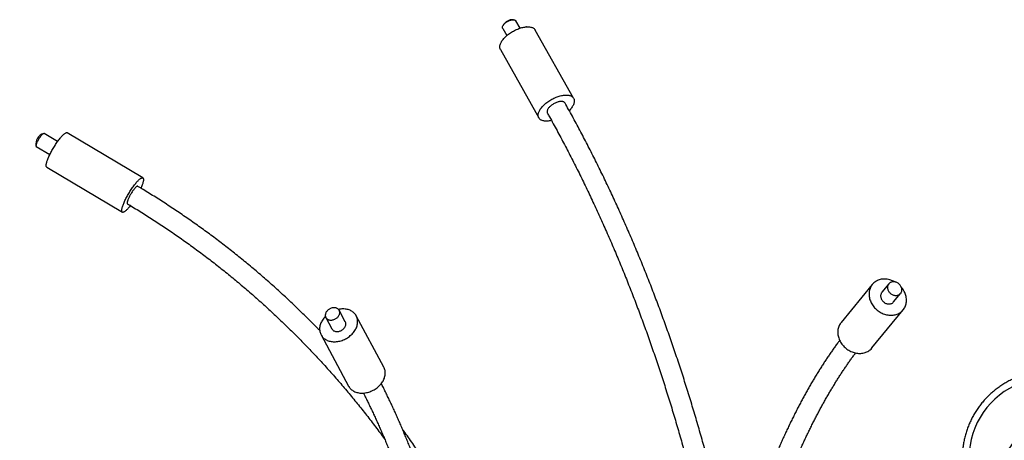
# Model space of a CAD drawing. Extents: x 0 to 2100, y 0 to 2970.
# Drawn here: x 318 to 811, y 2381 to 2591 of the extents above; entities that cross this region are included whole.
import ezdxf

# ---------------------------------------------------------------- set-up
doc = ezdxf.new("R2010")
doc.units = 0
doc.header["$LTSCALE"] = 100
doc.header["$PDSIZE"] = -1
doc.layers.get('0').update_dxf_attribs({"linetype": 'CONTINUOUS'})
doc.layers.add('SCHWARZ', color=7, linetype='CONTINUOUS')
doc.styles.add('SLDTEXTSTYLE3', font='GOTHIC.TTF', dxfattribs={"width": 0.913})
doc.dimstyles.new('SLDDIMSTYLE1', dxfattribs={"dimtxt": 28, "dimasz": 20, "dimexe": 0, "dimexo": 0.0625, "dimgap": 7, "dimtad": 1, "dimdec": 0, "dimrnd": 1e-09, "dimzin": 12, "dimtxsty": 'SLDTEXTSTYLE3', "dimsah": 1, "dimcen": 0.09, "dimse1": 1, "dimazin": 3, "dimtfac": 1, "dimtdec": 0, "dimtofl": 0, "dimtmove": 0, "dimatfit": 3, "dimtolj": 1, "dimtzin": 12})

# ---------------------------------------------------------------- blocks, each defined once
blk = doc.blocks.new('_D_5')
at = {"layer": 'SCHWARZ'}
blk.add_line((262.81, 2084.14), (262.81, 2587.41), dxfattribs=at)
for points in [[(262.81, 2587.41), (258.81, 2567.41), (266.81, 2567.41)], [(262.81, 2084.14), (266.81, 2104.14), (258.81, 2104.14)]]:
    blk.add_solid(points, dxfattribs=at)
at = {"layer": 'SCHWARZ', "insert": (227.05, 2306.12), "char_height": 28, "attachment_point": 1, "rotation": 90, "style": 'SLDTEXTSTYLE3'}
blk.add_mtext('503', dxfattribs=at)

msp = doc.modelspace()

# ---------------------------------------------------------------- linework, layer by layer
at = {"color": 7, "linetype": 'CONTINUOUS'}
for p, q in [((560.07, 2586.67), (562.1, 2583.04)), ((568.73, 2586.76), (566.69, 2590.39)), ((595.55, 2551.67), (576.36, 2585.84)), ((558.93, 2576.04), (578.12, 2541.88)), ((591.31, 2549.18), (591.26, 2549.26)), ((582.41, 2544.29), (582.45, 2544.21)), ((337.44, 2530.09), (330.66, 2534.13)), ((380.07, 2511.87), (342.25, 2534.44)), ((326.77, 2527.61), (333.54, 2523.56)), ((332, 2517.27), (369.82, 2494.7)), ((377.63, 2507.59), (377.54, 2507.65)), ((372.34, 2498.92), (372.42, 2498.88)), ((744.93, 2458.55), (729.29, 2439.45)), ((753.2, 2458.86), (749.72, 2454.62)), ((755.6, 2449.81), (759.08, 2454.05)), ((481.34, 2439.91), (478.27, 2445.62)), ((500.62, 2417.13), (486.8, 2442.84)), ((744.77, 2426.78), (760.4, 2445.88)), ((471.57, 2442.03), (474.64, 2436.31)), ((469.18, 2433.38), (483, 2407.66))]:
    msp.add_line(p, q, dxfattribs=at)
at = {"color": 7, "linetype": 'CONTINUOUS', "flags": 128}
for points in [[(560.07, 2586.67), (560.06, 2586.68), (559.99, 2586.85), (559.95, 2587.03), (559.94, 2587.23), (559.97, 2587.43), (560.02, 2587.65), (560.11, 2587.88), (560.23, 2588.11), (560.38, 2588.35), (560.56, 2588.59), (560.76, 2588.83), (560.98, 2589.06), (561.23, 2589.29), (561.5, 2589.52), (561.79, 2589.73), (562.09, 2589.94), (562.4, 2590.13), (562.73, 2590.3), (563.06, 2590.46), (563.39, 2590.6), (563.72, 2590.72), (564.05, 2590.82), (564.37, 2590.9), (564.68, 2590.96), (564.98, 2590.99), (565.27, 2591)], [(565.27, 2591), (565.54, 2590.99), (565.79, 2590.96), (566.01, 2590.9), (566.21, 2590.82), (566.39, 2590.72), (566.53, 2590.6), (566.65, 2590.46), (566.69, 2590.39)], [(558.93, 2576.04), (558.81, 2576.27), (558.71, 2576.54), (558.64, 2576.84), (558.61, 2577.14), (558.6, 2577.46), (558.63, 2577.8), (558.68, 2578.14), (558.77, 2578.49), (558.89, 2578.85), (559.05, 2579.22), (559.23, 2579.6), (559.44, 2579.98), (559.68, 2580.36), (559.95, 2580.75), (560.24, 2581.13), (560.56, 2581.52), (560.91, 2581.9), (561.28, 2582.28), (561.67, 2582.65), (562.08, 2583.02), (562.51, 2583.38), (562.96, 2583.74), (563.43, 2584.08), (563.91, 2584.41), (564.41, 2584.73), (564.91, 2585.04), (565.43, 2585.33), (565.95, 2585.61), (566.48, 2585.87), (567.01, 2586.11), (567.55, 2586.34), (568.09, 2586.54), (568.62, 2586.73), (569.15, 2586.89), (569.68, 2587.04), (570.2, 2587.16), (570.71, 2587.26), (571.2, 2587.34), (571.69, 2587.4), (572.16, 2587.44), (572.62, 2587.45)], [(572.62, 2587.45), (573.06, 2587.44), (573.48, 2587.4), (573.88, 2587.34), (574.25, 2587.26), (574.61, 2587.16), (574.94, 2587.04), (575.24, 2586.89), (575.52, 2586.73), (575.77, 2586.54), (575.99, 2586.34), (576.18, 2586.11), (576.34, 2585.87), (576.36, 2585.84)], [(584.46, 2540.59), (584.28, 2540.55), (583.77, 2540.45), (583.28, 2540.37), (582.79, 2540.31), (582.32, 2540.28), (581.86, 2540.27), (581.42, 2540.28), (581, 2540.31), (580.6, 2540.37), (580.23, 2540.45), (579.87, 2540.55), (579.54, 2540.67), (579.24, 2540.82), (578.96, 2540.98), (578.71, 2541.17), (578.49, 2541.38), (578.3, 2541.6), (578.14, 2541.84), (578, 2542.1), (577.9, 2542.38), (577.84, 2542.67), (577.8, 2542.98), (577.79, 2543.3), (577.82, 2543.63), (577.88, 2543.97), (577.97, 2544.33), (578.09, 2544.69), (578.24, 2545.06), (578.42, 2545.43), (578.63, 2545.81), (578.87, 2546.2), (579.14, 2546.58), (579.43, 2546.97), (579.75, 2547.35), (580.1, 2547.73), (580.47, 2548.11), (580.86, 2548.49), (581.27, 2548.86), (581.71, 2549.22), (582.16, 2549.57), (582.62, 2549.92), (583.1, 2550.25), (583.6, 2550.57), (584.1, 2550.87), (584.62, 2551.17), (585.14, 2551.44), (585.67, 2551.7), (586.21, 2551.95), (586.74, 2552.17), (587.28, 2552.38), (587.81, 2552.56), (588.34, 2552.73), (588.87, 2552.87), (589.39, 2553), (589.9, 2553.1), (590.4, 2553.18), (590.88, 2553.24), (591.35, 2553.27), (591.81, 2553.28)], [(591.81, 2553.28), (592.25, 2553.27), (592.67, 2553.24), (593.07, 2553.18), (593.45, 2553.1), (593.8, 2553), (594.13, 2552.87), (594.43, 2552.73), (594.71, 2552.56), (594.96, 2552.38), (595.18, 2552.17), (595.37, 2551.95), (595.54, 2551.7), (595.67, 2551.44), (595.77, 2551.17), (595.84, 2550.87), (595.87, 2550.57), (595.88, 2550.25), (595.85, 2549.92), (595.79, 2549.57), (595.71, 2549.22), (595.58, 2548.86), (595.43, 2548.49), (595.25, 2548.11), (595.04, 2547.73), (594.8, 2547.35), (594.53, 2546.97), (594.24, 2546.58), (593.92, 2546.2), (593.57, 2545.81), (593.33, 2545.56)], [(591.26, 2549.26), (591.26, 2549.28), (591.14, 2549.45), (590.99, 2549.6), (590.81, 2549.73), (590.6, 2549.85), (590.36, 2549.94), (590.11, 2550.01), (589.82, 2550.05), (589.52, 2550.08), (589.2, 2550.08), (588.86, 2550.05), (588.51, 2550.01), (588.15, 2549.94), (587.77, 2549.85), (587.39, 2549.73), (587.01, 2549.6), (586.62, 2549.45), (586.24, 2549.28), (585.86, 2549.09), (585.49, 2548.88), (585.13, 2548.66), (584.78, 2548.43), (584.44, 2548.18), (584.12, 2547.93), (583.82, 2547.66), (583.54, 2547.39), (583.28, 2547.12), (583.05, 2546.84), (582.85, 2546.57), (582.67, 2546.29), (582.52, 2546.02), (582.4, 2545.75), (582.32, 2545.49), (582.26, 2545.24), (582.24, 2545), (582.25, 2544.77), (582.29, 2544.56), (582.37, 2544.36), (582.41, 2544.29)], [(326.77, 2527.61), (326.75, 2527.62), (326.7, 2527.68), (326.67, 2527.77), (326.66, 2527.89), (326.66, 2528.03), (326.69, 2528.21), (326.73, 2528.41), (326.8, 2528.63), (326.88, 2528.87), (326.97, 2529.13), (327.09, 2529.41), (327.22, 2529.7), (327.36, 2530), (327.52, 2530.31), (327.68, 2530.63), (327.86, 2530.95), (328.04, 2531.26), (328.24, 2531.58), (328.43, 2531.88), (328.63, 2532.18), (328.83, 2532.47), (329.03, 2532.74), (329.22, 2532.99), (329.41, 2533.22), (329.6, 2533.43), (329.77, 2533.62), (329.94, 2533.78), (330.09, 2533.91), (330.23, 2534.02), (330.36, 2534.09), (330.47, 2534.14), (330.57, 2534.16)], [(330.57, 2534.16), (330.65, 2534.14), (330.66, 2534.13)], [(332, 2517.27), (331.91, 2517.34), (331.83, 2517.44), (331.77, 2517.58), (331.73, 2517.74), (331.71, 2517.94), (331.7, 2518.16), (331.72, 2518.4), (331.75, 2518.68), (331.81, 2518.98), (331.88, 2519.3), (331.97, 2519.65), (332.08, 2520.01), (332.21, 2520.4), (332.35, 2520.81), (332.51, 2521.23), (332.69, 2521.68), (332.88, 2522.13), (333.09, 2522.6), (333.31, 2523.08), (333.55, 2523.57), (333.8, 2524.07), (334.05, 2524.58), (334.32, 2525.08), (334.6, 2525.6), (334.89, 2526.11), (335.19, 2526.62), (335.49, 2527.13), (335.8, 2527.64), (336.12, 2528.13), (336.43, 2528.62), (336.75, 2529.1), (337.07, 2529.57), (337.4, 2530.03), (337.72, 2530.47), (338.03, 2530.9), (338.35, 2531.3), (338.66, 2531.69), (338.96, 2532.06), (339.26, 2532.41), (339.55, 2532.73), (339.84, 2533.03), (340.11, 2533.3), (340.37, 2533.55), (340.62, 2533.77), (340.86, 2533.96), (341.09, 2534.13), (341.3, 2534.26), (341.5, 2534.37), (341.68, 2534.44), (341.84, 2534.49), (341.99, 2534.5)], [(373.85, 2498.01), (373.71, 2497.83), (373.4, 2497.45), (373.1, 2497.08), (372.8, 2496.73), (372.51, 2496.41), (372.23, 2496.11), (371.95, 2495.84), (371.69, 2495.59), (371.44, 2495.37), (371.2, 2495.17), (370.97, 2495.01), (370.76, 2494.88), (370.57, 2494.77), (370.38, 2494.69), (370.22, 2494.65), (370.07, 2494.63), (369.94, 2494.65), (369.82, 2494.69), (369.73, 2494.77), (369.65, 2494.88), (369.59, 2495.01), (369.55, 2495.17), (369.53, 2495.37), (369.52, 2495.59), (369.54, 2495.84), (369.57, 2496.11), (369.63, 2496.41), (369.7, 2496.73), (369.79, 2497.08), (369.9, 2497.45), (370.03, 2497.83), (370.17, 2498.24), (370.33, 2498.67), (370.51, 2499.11), (370.7, 2499.56), (370.91, 2500.03), (371.13, 2500.51), (371.37, 2501), (371.62, 2501.5), (371.87, 2502.01), (372.14, 2502.52), (372.42, 2503.03), (372.71, 2503.54), (373.01, 2504.05), (373.31, 2504.56), (373.62, 2505.07), (373.94, 2505.57), (374.25, 2506.06), (374.57, 2506.54), (374.89, 2507.01), (375.22, 2507.46), (375.54, 2507.9), (375.85, 2508.33), (376.17, 2508.74), (376.48, 2509.12), (376.78, 2509.49), (377.08, 2509.84), (377.37, 2510.16), (377.66, 2510.46), (377.93, 2510.73), (378.19, 2510.98), (378.44, 2511.2), (378.68, 2511.39), (378.91, 2511.56), (379.12, 2511.69), (379.32, 2511.8), (379.5, 2511.88), (379.66, 2511.92), (379.81, 2511.94)], [(379.81, 2511.94), (379.94, 2511.92), (380.06, 2511.88), (380.16, 2511.8), (380.23, 2511.69), (380.29, 2511.56), (380.33, 2511.39), (380.36, 2511.2), (380.36, 2510.98), (380.34, 2510.73), (380.31, 2510.46), (380.25, 2510.16), (380.18, 2509.84), (380.09, 2509.49), (379.98, 2509.12), (379.85, 2508.74), (379.71, 2508.33), (379.55, 2507.9), (379.37, 2507.46), (379.18, 2507.01), (379.06, 2506.74)], [(377.54, 2507.65), (377.46, 2507.68), (377.36, 2507.68), (377.25, 2507.65), (377.11, 2507.58), (376.96, 2507.49), (376.8, 2507.37), (376.62, 2507.22), (376.43, 2507.04), (376.23, 2506.84), (376.03, 2506.61), (375.81, 2506.36), (375.59, 2506.09), (375.36, 2505.79), (375.13, 2505.48), (374.9, 2505.16), (374.67, 2504.82), (374.45, 2504.47), (374.22, 2504.11), (374, 2503.74), (373.79, 2503.38), (373.58, 2503.01), (373.39, 2502.64), (373.2, 2502.28), (373.03, 2501.93), (372.87, 2501.58), (372.73, 2501.25), (372.6, 2500.93), (372.48, 2500.63), (372.39, 2500.34), (372.31, 2500.08), (372.25, 2499.84), (372.21, 2499.62), (372.19, 2499.43), (372.19, 2499.27), (372.21, 2499.13), (372.24, 2499.03), (372.3, 2498.95), (372.34, 2498.92)], [(751.04, 2461.27), (750.49, 2461.25), (749.96, 2461.21), (749.43, 2461.13), (748.91, 2461.02), (748.41, 2460.87), (747.92, 2460.7), (747.45, 2460.5), (747, 2460.27), (746.57, 2460.01), (746.15, 2459.72), (745.77, 2459.41), (745.4, 2459.07), (745.06, 2458.71), (744.75, 2458.33), (744.47, 2457.92), (744.21, 2457.49), (743.99, 2457.05), (743.79, 2456.59), (743.63, 2456.11), (743.49, 2455.62), (743.39, 2455.11), (743.33, 2454.6), (743.29, 2454.08), (743.29, 2453.55), (743.32, 2453.02), (743.39, 2452.48), (743.48, 2451.95), (743.61, 2451.41), (743.77, 2450.88), (743.96, 2450.35), (744.18, 2449.83), (744.44, 2449.31), (744.72, 2448.81), (745.03, 2448.32), (745.36, 2447.84), (745.72, 2447.38), (746.11, 2446.93), (746.52, 2446.51), (746.95, 2446.1), (747.4, 2445.72), (747.87, 2445.35), (748.35, 2445.02), (748.86, 2444.7), (749.37, 2444.42), (749.9, 2444.16), (750.43, 2443.93), (750.97, 2443.73), (751.52, 2443.55), (752.08, 2443.41), (752.63, 2443.3), (753.19, 2443.22), (753.74, 2443.17), (754.29, 2443.16), (754.84, 2443.17), (755.37, 2443.22), (755.9, 2443.3), (756.42, 2443.41), (756.92, 2443.55), (757.41, 2443.73), (757.88, 2443.93), (758.33, 2444.16), (758.76, 2444.42), (759.17, 2444.7), (759.56, 2445.02), (759.93, 2445.35), (760.26, 2445.72), (760.58, 2446.1), (760.86, 2446.51), (761.12, 2446.93), (761.34, 2447.38), (761.54, 2447.84), (761.7, 2448.32), (761.83, 2448.81), (761.93, 2449.31), (762, 2449.83), (762.04, 2450.35), (762.04, 2450.88), (762.01, 2451.41), (761.94, 2451.95), (761.85, 2452.48), (761.72, 2453.02), (761.56, 2453.55), (761.37, 2454.08), (761.14, 2454.6), (760.89, 2455.11), (760.61, 2455.62), (760.3, 2456.11), (759.97, 2456.59), (759.6, 2457.05), (759.39, 2457.3)], [(755.52, 2459.9), (755.18, 2459.88), (754.86, 2459.83), (754.54, 2459.75), (754.24, 2459.64), (753.96, 2459.5), (753.7, 2459.34), (753.46, 2459.14), (753.24, 2458.92), (753.06, 2458.68), (752.9, 2458.41), (752.77, 2458.13), (752.67, 2457.83), (752.61, 2457.52), (752.58, 2457.2), (752.58, 2456.87), (752.61, 2456.54), (752.68, 2456.21), (752.78, 2455.88), (752.91, 2455.55), (753.08, 2455.24), (753.27, 2454.93), (753.48, 2454.64), (753.73, 2454.37), (753.99, 2454.11), (754.27, 2453.88), (754.58, 2453.67), (754.89, 2453.49), (755.22, 2453.34), (755.56, 2453.21), (755.9, 2453.12), (756.24, 2453.05), (756.59, 2453.02), (756.93, 2453.02), (757.26, 2453.05), (757.58, 2453.12), (757.89, 2453.21), (758.18, 2453.34), (758.45, 2453.49), (758.7, 2453.67), (758.93, 2453.88), (759.13, 2454.11), (759.3, 2454.37), (759.45, 2454.64), (759.56, 2454.93), (759.64, 2455.24), (759.69, 2455.55), (759.7, 2455.88), (759.68, 2456.21), (759.63, 2456.54), (759.55, 2456.87), (759.43, 2457.2), (759.28, 2457.52), (759.11, 2457.83), (758.9, 2458.13), (758.67, 2458.41), (758.42, 2458.68), (758.15, 2458.92), (757.85, 2459.14), (757.54, 2459.34), (757.22, 2459.5), (756.89, 2459.64), (756.55, 2459.75), (756.21, 2459.83), (755.86, 2459.88), (755.52, 2459.9)], [(749.72, 2454.62), (749.58, 2454.43), (749.42, 2454.17), (749.3, 2453.89), (749.2, 2453.59), (749.14, 2453.28), (749.1, 2452.96), (749.11, 2452.63), (749.14, 2452.3), (749.21, 2451.96), (749.31, 2451.63), (749.44, 2451.31), (749.6, 2450.99), (749.79, 2450.69), (750.01, 2450.4), (750.25, 2450.12), (750.52, 2449.87), (750.8, 2449.64), (751.1, 2449.43), (751.42, 2449.25), (751.75, 2449.09), (752.08, 2448.97), (752.42, 2448.87), (752.77, 2448.81), (753.11, 2448.78), (753.45, 2448.78), (753.78, 2448.81), (754.1, 2448.87), (754.41, 2448.97), (754.7, 2449.09), (754.98, 2449.25), (755.23, 2449.43), (755.45, 2449.64), (755.6, 2449.81)], [(471.37, 2442.57), (471.29, 2442.49), (470.9, 2442.07), (470.54, 2441.64), (470.2, 2441.19), (469.89, 2440.74), (469.61, 2440.27), (469.36, 2439.8), (469.13, 2439.32), (468.94, 2438.84), (468.78, 2438.35), (468.66, 2437.87), (468.56, 2437.38), (468.5, 2436.9), (468.48, 2436.42), (468.48, 2435.95), (468.52, 2435.48), (468.59, 2435.03), (468.7, 2434.58), (468.84, 2434.15), (469.01, 2433.73), (469.21, 2433.33), (469.44, 2432.94), (469.7, 2432.57), (470, 2432.22), (470.32, 2431.89), (470.66, 2431.59), (471.04, 2431.3), (471.43, 2431.04), (471.85, 2430.81), (472.29, 2430.6), (472.76, 2430.42), (473.24, 2430.26), (473.73, 2430.13), (474.24, 2430.03), (474.77, 2429.96), (475.31, 2429.92), (475.85, 2429.9), (476.4, 2429.92), (476.96, 2429.96), (477.53, 2430.03), (478.09, 2430.13), (478.65, 2430.26), (479.21, 2430.42), (479.77, 2430.6), (480.32, 2430.81), (480.86, 2431.04), (481.4, 2431.3), (481.92, 2431.59), (482.42, 2431.89), (482.92, 2432.22), (483.39, 2432.57), (483.84, 2432.94), (484.28, 2433.33), (484.69, 2433.73), (485.08, 2434.15), (485.44, 2434.58), (485.78, 2435.03), (486.09, 2435.48), (486.37, 2435.95), (486.62, 2436.42), (486.85, 2436.9), (487.04, 2437.38), (487.2, 2437.87), (487.32, 2438.35), (487.42, 2438.84), (487.48, 2439.32), (487.51, 2439.8), (487.5, 2440.27), (487.46, 2440.74), (487.39, 2441.19), (487.28, 2441.64), (487.14, 2442.07), (486.97, 2442.49), (486.77, 2442.89), (486.54, 2443.28), (486.28, 2443.65), (485.98, 2444), (485.66, 2444.33), (485.32, 2444.63), (484.94, 2444.92), (484.55, 2445.18), (484.13, 2445.41), (483.69, 2445.62), (483.22, 2445.8), (482.74, 2445.96), (482.25, 2446.09), (481.74, 2446.19), (481.21, 2446.26), (480.67, 2446.3), (480.13, 2446.32)], [(475.73, 2446.94), (475.39, 2446.93), (475.04, 2446.88), (474.69, 2446.81), (474.34, 2446.71), (474, 2446.59), (473.67, 2446.43), (473.35, 2446.26), (473.04, 2446.06), (472.75, 2445.84), (472.48, 2445.6), (472.23, 2445.34), (472.01, 2445.07), (471.82, 2444.79), (471.65, 2444.5), (471.52, 2444.2), (471.42, 2443.9), (471.35, 2443.6), (471.31, 2443.3), (471.31, 2443.01), (471.34, 2442.72), (471.4, 2442.44), (471.5, 2442.18), (471.63, 2441.93), (471.79, 2441.7), (471.97, 2441.49), (472.19, 2441.3), (472.43, 2441.14), (472.7, 2441), (472.98, 2440.88), (473.29, 2440.8), (473.61, 2440.74), (473.94, 2440.71), (474.28, 2440.71), (474.62, 2440.74), (474.97, 2440.8), (475.32, 2440.88), (475.67, 2441), (476.01, 2441.14), (476.33, 2441.3), (476.65, 2441.49), (476.95, 2441.7), (477.23, 2441.93), (477.48, 2442.18), (477.72, 2442.44), (477.93, 2442.72), (478.11, 2443.01), (478.26, 2443.3), (478.38, 2443.6), (478.46, 2443.9), (478.52, 2444.2), (478.54, 2444.5), (478.52, 2444.79), (478.47, 2445.07), (478.39, 2445.34), (478.28, 2445.6), (478.14, 2445.84), (477.96, 2446.06), (477.76, 2446.26), (477.53, 2446.43), (477.28, 2446.59), (477, 2446.71), (476.71, 2446.81), (476.39, 2446.88), (476.07, 2446.93), (475.73, 2446.94)], [(474.64, 2436.31), (474.7, 2436.22), (474.86, 2435.99), (475.05, 2435.78), (475.26, 2435.59), (475.5, 2435.42), (475.77, 2435.28), (476.05, 2435.17), (476.36, 2435.08), (476.68, 2435.02), (477.01, 2434.99), (477.35, 2434.99), (477.7, 2435.02), (478.04, 2435.08), (478.39, 2435.17), (478.74, 2435.28), (479.08, 2435.42), (479.4, 2435.59), (479.72, 2435.78), (480.02, 2435.99), (480.3, 2436.22), (480.55, 2436.46), (480.79, 2436.73), (481, 2437), (481.18, 2437.29), (481.33, 2437.58), (481.45, 2437.88), (481.53, 2438.18), (481.59, 2438.49), (481.61, 2438.78), (481.59, 2439.07), (481.55, 2439.35), (481.46, 2439.63), (481.35, 2439.88), (481.34, 2439.91)], [(729.29, 2439.45), (729.12, 2439.23), (728.83, 2438.82), (728.58, 2438.4), (728.35, 2437.95), (728.16, 2437.49), (727.99, 2437.01), (727.86, 2436.52), (727.76, 2436.02), (727.69, 2435.51), (727.66, 2434.98), (727.66, 2434.46), (727.69, 2433.92), (727.75, 2433.39), (727.85, 2432.85), (727.98, 2432.31), (728.14, 2431.78), (728.33, 2431.25), (728.55, 2430.73), (728.8, 2430.22), (729.09, 2429.72), (729.39, 2429.22), (729.73, 2428.75), (730.09, 2428.29), (730.48, 2427.84), (730.89, 2427.41), (731.32, 2427.01), (731.77, 2426.62), (732.24, 2426.26), (732.72, 2425.92), (733.22, 2425.61), (733.74, 2425.32), (734.26, 2425.06), (734.8, 2424.83), (735.34, 2424.63), (735.89, 2424.46), (736.44, 2424.32), (737, 2424.21), (737.56, 2424.13), (738.11, 2424.08), (738.66, 2424.06), (739.2, 2424.08), (739.74, 2424.13), (740.27, 2424.21), (740.78, 2424.32), (741.29, 2424.46), (741.77, 2424.63), (742.24, 2424.83), (742.7, 2425.06), (743.13, 2425.32), (743.54, 2425.61), (743.93, 2425.92), (744.29, 2426.26), (744.63, 2426.62), (744.77, 2426.78)], [(483, 2407.66), (483.03, 2407.61), (483.26, 2407.22), (483.52, 2406.85), (483.82, 2406.51), (484.14, 2406.18), (484.48, 2405.87), (484.85, 2405.59), (485.25, 2405.33), (485.67, 2405.09), (486.11, 2404.88), (486.58, 2404.7), (487.06, 2404.54), (487.55, 2404.42), (488.06, 2404.32), (488.59, 2404.24), (489.12, 2404.2), (489.67, 2404.19), (490.22, 2404.2), (490.78, 2404.24), (491.34, 2404.32), (491.91, 2404.42), (492.47, 2404.54), (493.03, 2404.7), (493.59, 2404.88), (494.14, 2405.09), (494.68, 2405.33), (495.22, 2405.59), (495.74, 2405.87), (496.24, 2406.18), (496.73, 2406.51), (497.21, 2406.85), (497.66, 2407.22), (498.1, 2407.61), (498.51, 2408.01), (498.9, 2408.43), (499.26, 2408.86), (499.6, 2409.31), (499.91, 2409.77), (500.19, 2410.23), (500.44, 2410.7), (500.67, 2411.18), (500.86, 2411.66), (501.01, 2412.15), (501.14, 2412.64), (501.24, 2413.12), (501.3, 2413.61), (501.32, 2414.08), (501.32, 2414.56), (501.28, 2415.02), (501.21, 2415.48), (501.1, 2415.92), (500.96, 2416.36), (500.79, 2416.77), (500.62, 2417.13)]]:
    msp.add_lwpolyline(points, dxfattribs=at)
at = {"color": 7, "linetype": 'CONTINUOUS'}
for centre, radius, start, end in [((565.11, 2585.45), 5.56, 86.3323, 152.3165), ((332.13, 2528.83), 5.56, 107.4425, 190.9059), ((342.01, 2534.03), 0.471, 59.6904, 91.7676), ((750.92, 2450.52), 10.75, 59.7907, 89.362), ((480.16, 2435.03), 11.28, 90.1372, 101.3901), ((833.32, 2371.79), 40, 110.9376, 179.6993)]:
    msp.add_arc(centre, radius, start, end, dxfattribs=at)
for points, knots in [([(669.21, 2344.27), (669.15, 2344.53), (668.75, 2346.23), (668.01, 2349.34), (666.97, 2353.61), (665.91, 2357.87), (664.84, 2362.11), (663.74, 2366.35), (662.63, 2370.57), (661.49, 2374.78), (660.34, 2378.98), (659.16, 2383.16), (657.97, 2387.34), (656.76, 2391.5), (655.53, 2395.65), (654.28, 2399.78), (653.01, 2403.9), (651.73, 2408.01), (650.42, 2412.11), (649.1, 2416.19), (647.75, 2420.25), (646.39, 2424.31), (645.01, 2428.35), (643.62, 2432.37), (642.2, 2436.38), (640.76, 2440.37), (639.31, 2444.35), (637.84, 2448.31), (636.35, 2452.26), (634.84, 2456.19), (633.32, 2460.11), (631.77, 2464.01), (630.21, 2467.89), (628.63, 2471.76), (627.04, 2475.61), (625.42, 2479.44), (623.79, 2483.26), (622.14, 2487.06), (620.48, 2490.84), (618.79, 2494.6), (617.09, 2498.35), (615.37, 2502.07), (613.64, 2505.78), (611.89, 2509.47), (610.12, 2513.15), (608.33, 2516.8), (606.53, 2520.44), (604.71, 2524.05), (602.88, 2527.65), (601.02, 2531.23), (599.16, 2534.78), (597.27, 2538.32), (595.37, 2541.84), (593.49, 2545.27), (592.13, 2547.72), (591.41, 2549), (591.31, 2549.18)], [0, 0, 0, 0, 0.003533, 0.022653, 0.041773, 0.060893, 0.080014, 0.099135, 0.118255, 0.137376, 0.156497, 0.175618, 0.19474, 0.213861, 0.232983, 0.252104, 0.271226, 0.290348, 0.30947, 0.328593, 0.347715, 0.366838, 0.38596, 0.405083, 0.424206, 0.443329, 0.462452, 0.481576, 0.500699, 0.519823, 0.538947, 0.558071, 0.577195, 0.596319, 0.615443, 0.634567, 0.653692, 0.672817, 0.691941, 0.711066, 0.730191, 0.749316, 0.768441, 0.787567, 0.806692, 0.825818, 0.844943, 0.864069, 0.883194, 0.90232, 0.921446, 0.940572, 0.959698, 0.978824, 0.996943, 1, 1, 1, 1]), ([(582.45, 2544.21), (582.78, 2543.61), (583.76, 2541.87), (585.36, 2538.97), (587.24, 2535.51), (589.11, 2532.03), (590.97, 2528.53), (592.81, 2525), (594.63, 2521.46), (596.44, 2517.9), (598.23, 2514.32), (600, 2510.72), (601.76, 2507.1), (603.5, 2503.46), (605.22, 2499.8), (606.93, 2496.13), (608.62, 2492.44), (610.29, 2488.73), (611.95, 2485), (613.59, 2481.25), (615.21, 2477.49), (616.82, 2473.7), (618.41, 2469.9), (619.98, 2466.09), (621.53, 2462.26), (623.07, 2458.41), (624.58, 2454.54), (626.09, 2450.66), (627.57, 2446.76), (629.03, 2442.85), (630.48, 2438.92), (631.91, 2434.97), (633.32, 2431.01), (634.71, 2427.04), (636.09, 2423.05), (637.45, 2419.04), (638.78, 2415.03), (640.1, 2410.99), (641.41, 2406.94), (642.69, 2402.88), (643.95, 2398.81), (645.2, 2394.72), (646.43, 2390.62), (647.64, 2386.5), (648.83, 2382.38), (650, 2378.24), (651.15, 2374.08), (652.28, 2369.92), (653.28, 2366.17), (653.9, 2363.8), (654.15, 2362.83)], [0, 0, 0, 0, 0.01113, 0.032305, 0.053481, 0.074657, 0.095832, 0.117008, 0.138184, 0.15936, 0.180536, 0.201712, 0.222888, 0.244064, 0.265241, 0.286417, 0.307594, 0.32877, 0.349947, 0.371124, 0.392301, 0.413478, 0.434655, 0.455833, 0.47701, 0.498188, 0.519366, 0.540543, 0.561721, 0.5829, 0.604078, 0.625257, 0.646435, 0.667614, 0.688793, 0.709972, 0.731151, 0.752331, 0.77351, 0.79469, 0.81587, 0.83705, 0.85823, 0.87941, 0.900591, 0.921771, 0.942952, 0.964133, 0.985314, 1, 1, 1, 1]), ([(468.52, 2435.51), (468.15, 2435.9), (466.91, 2437.17), (464.79, 2439.33), (462.14, 2441.97), (459.48, 2444.59), (456.79, 2447.18), (454.09, 2449.76), (451.36, 2452.3), (448.61, 2454.83), (445.84, 2457.33), (443.05, 2459.81), (440.24, 2462.27), (437.42, 2464.7), (434.57, 2467.1), (431.7, 2469.48), (428.81, 2471.84), (425.91, 2474.17), (422.98, 2476.48), (420.04, 2478.76), (417.08, 2481.02), (414.1, 2483.25), (411.1, 2485.45), (408.09, 2487.63), (405.05, 2489.78), (402, 2491.91), (398.94, 2494.01), (395.85, 2496.09), (392.75, 2498.14), (389.64, 2500.16), (386.5, 2502.15), (383.35, 2504.12), (380.4, 2505.93), (378.48, 2507.08), (377.63, 2507.59)], [0, 0, 0, 0, 0.013677, 0.0457, 0.077722, 0.109744, 0.141767, 0.173789, 0.205811, 0.237833, 0.269854, 0.301876, 0.333897, 0.365919, 0.39794, 0.429961, 0.461982, 0.494003, 0.526024, 0.558044, 0.590065, 0.622085, 0.654105, 0.686125, 0.718145, 0.750165, 0.782185, 0.814204, 0.846224, 0.878243, 0.910262, 0.942281, 0.9743, 1, 1, 1, 1]), ([(960.63, 2504.94), (960.21, 2504.72), (958.73, 2503.96), (956.2, 2502.64), (953.05, 2500.96), (949.91, 2499.26), (946.79, 2497.52), (943.69, 2495.76), (940.6, 2493.97), (937.52, 2492.15), (934.46, 2490.31), (931.42, 2488.43), (928.4, 2486.54), (925.39, 2484.61), (922.4, 2482.66), (919.42, 2480.68), (916.47, 2478.68), (913.53, 2476.65), (910.61, 2474.59), (907.7, 2472.51), (904.82, 2470.4), (901.95, 2468.27), (899.11, 2466.11), (896.28, 2463.93), (893.47, 2461.72), (890.68, 2459.49), (887.92, 2457.23), (885.17, 2454.95), (882.44, 2452.64), (879.73, 2450.31), (877.04, 2447.96), (874.38, 2445.58), (871.73, 2443.18), (869.11, 2440.75), (866.5, 2438.3), (863.92, 2435.83), (861.36, 2433.34), (858.83, 2430.82), (856.31, 2428.29), (853.82, 2425.72), (851.35, 2423.14), (848.9, 2420.54), (846.48, 2417.91), (844.08, 2415.26), (841.7, 2412.6), (839.35, 2409.91), (837.02, 2407.2), (834.71, 2404.47), (832.43, 2401.72), (830.17, 2398.94), (827.94, 2396.15), (825.73, 2393.34), (823.55, 2390.51), (821.39, 2387.66), (819.26, 2384.8), (817.15, 2381.91), (815.07, 2379), (813.01, 2376.08), (810.98, 2373.14), (808.97, 2370.18), (807, 2367.2), (805.04, 2364.21), (803.12, 2361.2), (801.22, 2358.17), (799.35, 2355.12), (797.5, 2352.06), (795.68, 2348.98), (793.89, 2345.89), (792.13, 2342.78), (790.39, 2339.65), (788.68, 2336.51), (787, 2333.36), (785.35, 2330.19), (783.72, 2327), (782.12, 2323.8), (780.56, 2320.59), (779.02, 2317.36), (777.88, 2314.93), (777.26, 2313.58), (777.14, 2313.31)], [0, 0, 0, 0, 0.005253, 0.018472, 0.031692, 0.044911, 0.05813, 0.071349, 0.084568, 0.097787, 0.111006, 0.124225, 0.137444, 0.150663, 0.163882, 0.177101, 0.19032, 0.20354, 0.216759, 0.229978, 0.243197, 0.256416, 0.269635, 0.282854, 0.296073, 0.309293, 0.322512, 0.335731, 0.34895, 0.362169, 0.375388, 0.388607, 0.401827, 0.415046, 0.428265, 0.441484, 0.454703, 0.467923, 0.481142, 0.494361, 0.50758, 0.520799, 0.534019, 0.547238, 0.560457, 0.573676, 0.586896, 0.600115, 0.613334, 0.626553, 0.639773, 0.652992, 0.666211, 0.67943, 0.69265, 0.705869, 0.719088, 0.732308, 0.745527, 0.758746, 0.771965, 0.785185, 0.798404, 0.811623, 0.824843, 0.838062, 0.851281, 0.864501, 0.87772, 0.890939, 0.904159, 0.917378, 0.930597, 0.943817, 0.957036, 0.970256, 0.983475, 0.996694, 1, 1, 1, 1]), ([(372.42, 2498.88), (372.97, 2498.55), (374.56, 2497.59), (377.2, 2495.98), (380.31, 2494.04), (383.41, 2492.08), (386.5, 2490.09), (389.57, 2488.07), (392.62, 2486.02), (395.65, 2483.95), (398.67, 2481.85), (401.67, 2479.73), (404.65, 2477.58), (407.62, 2475.41), (410.56, 2473.2), (413.49, 2470.98), (416.4, 2468.73), (419.29, 2466.45), (422.17, 2464.15), (425.02, 2461.82), (427.86, 2459.47), (430.67, 2457.09), (433.47, 2454.69), (436.24, 2452.27), (439, 2449.82), (441.74, 2447.35), (444.45, 2444.85), (447.15, 2442.33), (449.82, 2439.79), (452.48, 2437.22), (455.11, 2434.64), (457.72, 2432.02), (460.31, 2429.39), (462.88, 2426.73), (465.43, 2424.05), (467.95, 2421.35), (470.45, 2418.63), (472.93, 2415.89), (475.39, 2413.12), (477.83, 2410.34), (480.24, 2407.53), (482.63, 2404.7), (484.99, 2401.85), (487.34, 2398.98), (489.65, 2396.09), (491.95, 2393.18), (494.22, 2390.25), (496.47, 2387.3), (498.69, 2384.33), (500.21, 2382.28), (500.98, 2381.21), (501.03, 2381.14)], [0, 0, 0, 0, 0.0109967, 0.0320117, 0.0530268, 0.0740418, 0.0950567, 0.1160715, 0.1370862, 0.1581009, 0.1791154, 0.2001299, 0.2211443, 0.2421586, 0.2631728, 0.2841869, 0.3052009, 0.3262148, 0.3472287, 0.3682424, 0.3892561, 0.4102697, 0.4312832, 0.4522966, 0.4733099, 0.4943231, 0.5153363, 0.5363493, 0.5573623, 0.5783751, 0.5993879, 0.6204006, 0.6414132, 0.6624257, 0.6834382, 0.7044505, 0.7254628, 0.7464749, 0.767487, 0.788499, 0.809511, 0.8305228, 0.8515345, 0.8725462, 0.8935578, 0.9145693, 0.9355807, 0.956592, 0.9776033, 0.9986145, 1, 1, 1, 1]), ([(807.17, 2348.41), (807.62, 2349.15), (808.67, 2350.9), (810.37, 2353.64), (812.25, 2356.63), (814.16, 2359.6), (816.1, 2362.55), (818.06, 2365.48), (820.05, 2368.4), (822.06, 2371.3), (824.1, 2374.18), (826.17, 2377.04), (828.26, 2379.88), (830.37, 2382.71), (832.52, 2385.51), (834.68, 2388.3), (836.87, 2391.06), (839.09, 2393.81), (841.33, 2396.54), (843.59, 2399.24), (845.88, 2401.93), (848.19, 2404.59), (850.53, 2407.24), (852.89, 2409.86), (855.27, 2412.46), (857.68, 2415.05), (860.11, 2417.6), (862.56, 2420.14), (865.03, 2422.66), (867.53, 2425.15), (870.05, 2427.62), (872.59, 2430.07), (875.15, 2432.49), (877.73, 2434.9), (880.34, 2437.27), (882.96, 2439.63), (885.61, 2441.96), (888.28, 2444.27), (890.97, 2446.55), (893.68, 2448.81), (896.41, 2451.05), (899.15, 2453.26), (901.92, 2455.44), (904.71, 2457.6), (907.52, 2459.74), (910.34, 2461.85), (913.19, 2463.94), (916.05, 2465.99), (918.93, 2468.03), (921.83, 2470.04), (924.75, 2472.02), (927.68, 2473.97), (930.63, 2475.9), (933.6, 2477.81), (936.59, 2479.68), (939.59, 2481.53), (942.61, 2483.35), (945.64, 2485.15), (948.69, 2486.92), (951.76, 2488.66), (954.84, 2490.37), (957.94, 2492.06), (961.05, 2493.71), (963.49, 2494.98), (964.89, 2495.7), (965.24, 2495.88)], [0, 0, 0, 0, 0.011906, 0.028015, 0.044124, 0.060233, 0.076341, 0.09245, 0.108559, 0.124668, 0.140777, 0.156885, 0.172994, 0.189103, 0.205212, 0.221321, 0.237429, 0.253538, 0.269647, 0.285756, 0.301865, 0.317974, 0.334082, 0.350191, 0.3663, 0.382409, 0.398518, 0.414627, 0.430736, 0.446845, 0.462954, 0.479063, 0.495171, 0.51128, 0.527389, 0.543498, 0.559607, 0.575716, 0.591825, 0.607934, 0.624043, 0.640152, 0.656261, 0.67237, 0.688479, 0.704588, 0.720697, 0.736806, 0.752915, 0.769024, 0.785133, 0.801242, 0.817351, 0.83346, 0.849569, 0.865678, 0.881788, 0.897897, 0.914006, 0.930115, 0.946224, 0.962333, 0.978442, 0.994551, 1, 1, 1, 1]), ([(728.62, 2430.62), (728.25, 2430.11), (727.47, 2429.07), (726.29, 2427.45), (725.08, 2425.75), (723.88, 2424.03), (722.69, 2422.29), (721.51, 2420.51), (720.33, 2418.71), (719.16, 2416.88), (718, 2415.02), (716.84, 2413.14), (715.69, 2411.23), (714.55, 2409.3), (713.42, 2407.34), (712.29, 2405.35), (711.17, 2403.34), (710.06, 2401.3), (708.96, 2399.24), (707.86, 2397.15), (706.78, 2395.04), (705.7, 2392.9), (704.63, 2390.73), (703.56, 2388.55), (702.51, 2386.34), (701.46, 2384.1), (700.42, 2381.84), (699.39, 2379.56), (698.37, 2377.25), (697.36, 2374.92), (696.36, 2372.57), (695.36, 2370.19), (694.37, 2367.79), (693.39, 2365.37), (692.43, 2362.92), (691.47, 2360.48), (690.85, 2358.84), (690.54, 2358.03)], [0, 0, 0, 0, 0.026464, 0.055164, 0.083864, 0.112563, 0.141261, 0.169958, 0.198653, 0.227345, 0.256035, 0.284723, 0.313408, 0.342089, 0.370768, 0.399443, 0.428114, 0.456782, 0.485447, 0.514107, 0.542764, 0.571417, 0.600066, 0.628712, 0.657353, 0.685991, 0.714625, 0.743255, 0.771881, 0.800503, 0.829122, 0.857736, 0.886348, 0.914955, 0.943559, 0.97216, 1, 1, 1, 1]), ([(704.34, 2365.3), (704.48, 2365.64), (704.93, 2366.76), (705.72, 2368.62), (706.69, 2370.9), (707.67, 2373.16), (708.66, 2375.39), (709.65, 2377.59), (710.66, 2379.78), (711.67, 2381.93), (712.68, 2384.06), (713.71, 2386.17), (714.74, 2388.25), (715.77, 2390.31), (716.82, 2392.34), (717.87, 2394.35), (718.92, 2396.32), (719.98, 2398.28), (721.05, 2400.2), (722.13, 2402.1), (723.21, 2403.98), (724.3, 2405.82), (725.39, 2407.64), (726.49, 2409.43), (727.59, 2411.2), (728.7, 2412.94), (729.81, 2414.65), (730.93, 2416.33), (732.06, 2417.99), (733.18, 2419.61), (734.32, 2421.21), (735.45, 2422.78), (736.21, 2423.8), (736.58, 2424.3)], [0, 0, 0, 0, 0.01432, 0.047256, 0.080188, 0.113116, 0.146039, 0.178957, 0.211871, 0.244781, 0.277685, 0.310585, 0.343481, 0.376371, 0.409257, 0.442138, 0.475014, 0.507886, 0.540753, 0.573615, 0.606473, 0.639326, 0.672175, 0.705019, 0.73786, 0.770696, 0.803529, 0.836358, 0.869184, 0.902007, 0.934828, 0.967646, 1, 1, 1, 1]), ([(515.3, 2372.89), (515.13, 2373.35), (514.63, 2374.64), (513.8, 2376.75), (512.81, 2379.22), (511.82, 2381.66), (510.82, 2384.08), (509.81, 2386.47), (508.79, 2388.85), (507.76, 2391.19), (506.73, 2393.52), (505.69, 2395.82), (504.64, 2398.1), (503.58, 2400.35), (502.51, 2402.58), (501.43, 2404.79), (500.38, 2406.92), (499.67, 2408.3), (499.33, 2408.97)], [0, 0, 0, 0, 0.035284, 0.099833, 0.16439, 0.228955, 0.293527, 0.358108, 0.422698, 0.487295, 0.551901, 0.616516, 0.681139, 0.745771, 0.810412, 0.875062, 0.93972, 1, 1, 1, 1]), ([(816.96, 2411.95), (816.62, 2411.81), (815.92, 2411.52), (814.88, 2411.04), (813.82, 2410.53), (812.78, 2409.99), (811.76, 2409.42), (810.75, 2408.83), (809.76, 2408.21), (808.79, 2407.56), (807.83, 2406.88), (806.89, 2406.18), (805.97, 2405.46), (805.08, 2404.7), (804.2, 2403.93), (803.34, 2403.13), (802.51, 2402.31), (801.69, 2401.47), (800.9, 2400.61), (800.14, 2399.72), (799.4, 2398.82), (798.68, 2397.89), (797.99, 2396.95), (797.32, 2395.98), (796.68, 2395), (796.07, 2394.01), (795.48, 2392.99), (794.92, 2391.96), (794.39, 2390.92), (793.89, 2389.86), (793.42, 2388.79), (792.97, 2387.71), (792.56, 2386.61), (792.17, 2385.51), (791.82, 2384.39), (791.49, 2383.27), (791.2, 2382.14), (790.93, 2381), (790.7, 2379.85), (790.5, 2378.7), (790.33, 2377.54), (790.19, 2376.38), (790.08, 2375.21), (790, 2374.04), (789.96, 2372.9), (789.95, 2372.15), (789.95, 2371.79)], [0, 0, 0, 0, 0.021397, 0.044193, 0.066989, 0.089785, 0.112582, 0.135378, 0.158174, 0.18097, 0.203766, 0.226562, 0.249358, 0.272154, 0.29495, 0.317747, 0.340543, 0.363339, 0.386135, 0.408931, 0.431727, 0.454523, 0.477319, 0.500116, 0.522912, 0.545708, 0.568504, 0.5913, 0.614096, 0.636892, 0.659688, 0.682485, 0.705281, 0.728077, 0.750873, 0.773669, 0.796465, 0.819261, 0.842057, 0.864854, 0.88765, 0.910446, 0.933242, 0.956038, 0.978834, 1, 1, 1, 1]), ([(490.35, 2404.22), (490.59, 2403.75), (491.18, 2402.59), (492.11, 2400.72), (493.15, 2398.61), (494.18, 2396.46), (495.2, 2394.29), (496.22, 2392.1), (497.23, 2389.88), (498.23, 2387.64), (499.22, 2385.37), (500.21, 2383.07), (501.19, 2380.76), (502.17, 2378.42), (503.13, 2376.05), (504.09, 2373.66), (505.04, 2371.25), (505.99, 2368.82), (506.92, 2366.36), (507.85, 2363.88), (508.77, 2361.38), (509.68, 2358.85), (510.59, 2356.3), (511.48, 2353.73), (512.37, 2351.14), (513.25, 2348.53), (514.12, 2345.89), (514.98, 2343.24), (515.83, 2340.56), (516.67, 2337.86), (517.51, 2335.14), (518.34, 2332.41), (519.15, 2329.65), (519.96, 2326.87), (520.76, 2324.07), (521.55, 2321.25), (522.33, 2318.42), (523.1, 2315.56), (523.87, 2312.69), (524.62, 2309.8), (525.36, 2306.88), (526.1, 2303.96), (526.82, 2301.01), (527.53, 2298.05), (528.24, 2295.06), (528.93, 2292.07), (529.62, 2289.05), (530.29, 2286.02), (530.96, 2282.97), (531.61, 2279.91), (532.26, 2276.83), (532.89, 2273.73), (533.52, 2270.62), (534.13, 2267.5), (534.73, 2264.36), (535.33, 2261.2), (535.91, 2258.03), (536.48, 2254.85), (537.04, 2251.65), (537.59, 2248.44), (538.13, 2245.22), (538.66, 2241.98), (539.13, 2239.05), (539.42, 2237.2), (539.54, 2236.43)], [0, 0, 0, 0, 0.0110361, 0.0272742, 0.0435147, 0.0597574, 0.0760024, 0.0922498, 0.1084993, 0.1247512, 0.1410052, 0.1572614, 0.1735199, 0.1897804, 0.2060431, 0.2223079, 0.2385747, 0.2548435, 0.2711144, 0.2873872, 0.3036619, 0.3199385, 0.336217, 0.3524973, 0.3687793, 0.3850632, 0.4013487, 0.4176359, 0.4339248, 0.4502153, 0.4665073, 0.4828009, 0.499096, 0.5153926, 0.5316906, 0.5479901, 0.5642909, 0.580593, 0.5968965, 0.6132013, 0.6295073, 0.6458145, 0.662123, 0.6784326, 0.6947433, 0.7110552, 0.7273681, 0.7436821, 0.7599971, 0.7763131, 0.7926301, 0.8089481, 0.825267, 0.8415868, 0.8579074, 0.874229, 0.8905513, 0.9068745, 0.9231984, 0.9395232, 0.9558486, 0.9721748, 0.9885017, 1, 1, 1, 1]), ([(517.67, 2375.14), (517.52, 2375.38), (516.66, 2376.65), (515.07, 2378.94), (512.92, 2382.01), (511.2, 2384.42), (510.2, 2385.8), (509.94, 2386.16)], [0, 0, 0, 0, 0.062647, 0.34157, 0.620492, 0.899413, 1, 1, 1, 1])]:
    msp.add_open_spline(points, degree=3, knots=knots, dxfattribs=at)
at = {"layer": 'SCHWARZ'}
msp.add_point((571.8, 2587.41), dxfattribs=at)

# ---------------------------------------------------------------- dimensions: what is measured, and where the dimension line sits
dim = msp.add_linear_dim(base=(262.81, 2084.14), p1=(571.8, 2587.41), p2=(233.77, 2084.14), angle=90, dimstyle='SLDDIMSTYLE1', dxfattribs=at)
dim.commit()
dim.dimension.update_dxf_attribs({"geometry": '_D_5', "text_midpoint": (262.81, 2337.15), "dimtype": 160})

doc.saveas('drawing.dxf')
